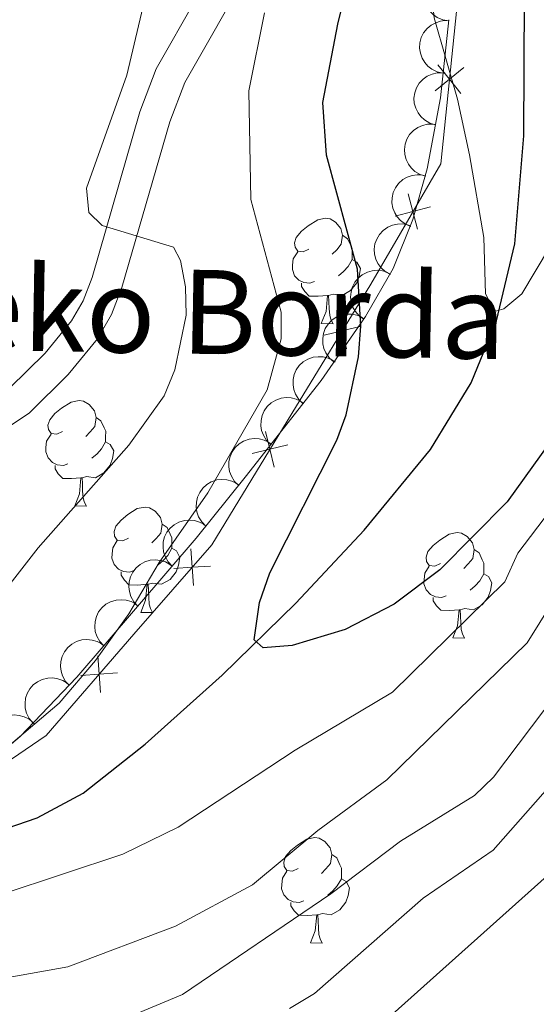
# Model space of a CAD drawing. Units: metres. Extents: x 616247 to 620702, y 768607 to 771577.
# Drawn here: x 618058 to 618108, y 769630 to 769724 of the extents above; entities that cross this region are included whole.
import ezdxf

# ---------------------------------------------------------------- set-up
doc = ezdxf.new("R2010")
doc.units = ezdxf.units.M
doc.header["$MEASUREMENT"] = 0
doc.linetypes.add('DGN Style 3', pattern=[73.780546, 52.70039, -21.080156])
for name, color, linetype, lineweight in [('Altimetría', 7, 'Continuous', 0), ('Carátula', 7, 'Continuous', 0), ('Complex', 7, 'Continuous', 0), ('Entidades_rústicas', 7, 'Continuous', 0), ('Hidrografía', 7, 'Continuous', 0), ('Marco', 7, 'Continuous', 0), ('Nivel 15', 7, 'Continuous', 0), ('Textos_rotulacion', 7, 'Continuous', 0), ('Viales_ffcc', 7, 'Continuous', 0), ('Zona_arbolada', 7, 'Continuous', 0)]:
    doc.layers.add(name, color=color, linetype=linetype, lineweight=lineweight)
doc.styles.add('Style-arial', font='arial.shx', dxfattribs={"bigfont": 'arialbig.shx'})

msp = doc.modelspace()

# ---------------------------------------------------------------- linework, layer by layer
at = {"layer": 'Altimetría', "color": 30, "linetype": 'Continuous', "lineweight": 0, "flags": 128}
for points, elevation in [([(618108.936, 769702.199), (618106.292, 769697.783), (618104.597, 769696.355), (618103.714, 769696.084), (618102.831, 769697.779), (618102.685, 769703.13), (618101.302, 769711), (618100.164, 769716.308), (618097.946, 769724.068), (618097.708, 769726.557), (618097.765, 769737.18), (618098.778, 769742.238), (618102.5, 769752.221), (618104.94, 769756.705), (618109.074, 769762.819)], 620), ([(618053.514, 769665.023), (618060.226, 769673.585), (618068.836, 769683.368), (618072.211, 769688.056), (618073.222, 769690.524), (618074.321, 769695.729), (618074.25, 769698.443), (618073.773, 769700.955), (618073.108, 769702.216), (618066.302, 769704.273), (618065.033, 769705.531), (618064.819, 769707.847), (618068.663, 769718.6), (618071.038, 769728.681)], 635), ([(618056.08, 769653.613), (618062.217, 769658.787), (618065.674, 769662.863), (618068.86, 769667.279), (618071.745, 769672.172), (618076.383, 769678.827), (618082.05, 769688.629), (618083.359, 769693.498), (618083.356, 769696.01), (618080.48, 769706.751), (618080.28, 769717.093), (618081.786, 769724.55)], 630), ([(618109.028, 769677.18), (618105.917, 769673.087), (618104.695, 769670.329), (618093.981, 769659.835), (618084.694, 769654.316), (618073.566, 769646.987), (618068.274, 769644.402), (618056.782, 769640.6)], 630), ([(618109.241, 769668.4), (618106.821, 769664.529), (618093.434, 769651.48), (618086.865, 769646.662), (618080.625, 769641.496), (618073.297, 769637.551), (618063.048, 769633.669), (618057.69, 769632.714)], 635), ([(618109.577, 769659.629), (618103.601, 769651.728), (618101.789, 769650.005), (618094.734, 769645.653), (618088.087, 769640.623), (618073.977, 769631.036), (618068.956, 769628.926)], 640), ([(618112.333, 769654.73), (618103.556, 769644.776), (618096.904, 769640.225), (618086.548, 769631.144), (618084.163, 769629.691)], 645)]:
    msp.add_lwpolyline(points, dxfattribs=dict(at, elevation=elevation))
at = {"layer": 'Altimetría', "color": 30, "linetype": 'Continuous', "lineweight": 30, "flags": 128}
for points, elevation in [([(618109.759, 769684.734), (618104.897, 769677.946), (618098.478, 769671.471), (618094.136, 769668.208), (618089.469, 769665.814), (618084.409, 769664.283), (618081.65, 769664.067), (618080.781, 769664.827), (618081.313, 769668.375), (618082.283, 769671.195), (618088.689, 769683.842), (618089.555, 769686.232), (618090.745, 769691.774), (618090.959, 769694.706), (618090.627, 769700.137), (618087.682, 769710.995), (618087.334, 769715.994), (618088.773, 769723.46), (618091.675, 769735.166)], 625), ([(618093.355, 769628.585), (618109.933, 769643.404), (618114.815, 769649.437), (618118.231, 769654.328), (618121.321, 769659.708), (618123.562, 769665.287), (618124.953, 769670.445), (618127.16, 769683.989), (618128.134, 769686.76), (618130.736, 769691.65), (618133.687, 769696.253), (618135.399, 769698.278), (618139.36, 769701.761), (618150.27, 769707.474), (618158.575, 769710.579), (618173.703, 769718.567), (618179.161, 769720.735)], 650)]:
    msp.add_lwpolyline(points, dxfattribs=dict(at, elevation=elevation))
at = {"layer": 'Carátula', "color": 7, "linetype": 'Continuous', "lineweight": 0}
msp.add_3dface([(616246.569, 768607.132), (620701.564, 768607.132), (620701.564, 771577.142), (616246.569, 771577.142)], dxfattribs=at)
at = {"layer": 'Complex', "color": 250, "linetype": 'Continuous', "lineweight": 0}
msp.add_polyline3d([(618054.704, 769652.426, 629.917), (618058.49, 769655.598, 629.987), (618063.891, 769661.247, 630.147), (618075.261, 769674.489, 629.153), (618079.948, 769680.304, 628.559), (618087.168, 769689.53, 626.93), (618091.395, 769695.613, 624.796), (618094.031, 769700.195, 623.597), (618095.924, 769704.844, 622.567), (618097.283, 769709.672, 621.608), (618098.55, 769716.435, 620.642), (618099.337, 769723.884, 619.636)], dxfattribs=at)
at = {"layer": 'Entidades_rústicas', "color": 92, "linetype": 'Continuous', "lineweight": 0, "flags": 128}
for points in [[(618086.01, 769702.022), (618085.475, 769701.767), (618084.947, 769701.831), (618084.688, 769702.205), (618084.64, 769702.631), (618084.809, 769703.148), (618085.3, 769703.735), (618085.944, 769704.254), (618086.854, 769704.823), (618087.602, 769704.97), (618088.025, 769704.908), (618088.55, 769704.584), (618089.07, 769703.99), (618089.219, 769703.347), (618089.094, 769702.499), (618088.66, 769701.976), (618088.232, 769701.559)], [(618089.219, 769703.347), (618089.688, 769703.024), (618089.992, 769702.378), (618090.146, 769702.056), (618090.136, 769701.476), (618090.129, 769701.051), (618089.747, 769700.367), (618089.319, 769699.895), (618088.831, 769699.483)], [(618086.541, 769698.933), (618086.114, 769698.78), (618085.53, 769698.85), (618085.059, 769699.069), (618084.641, 769699.501), (618084.436, 769700.089), (618084.443, 769700.509), (618084.509, 769701.093), (618084.946, 769701.776)], [(618090.129, 769701.051), (618090.579, 769700.793), (618090.914, 769700.172), (618090.791, 769699.449), (618090.57, 769698.813), (618089.972, 769698.083), (618089.169, 769697.617), (618088.321, 769697.737), (618087.889, 769697.614)], [(618087.779, 769697.616), (618086.887, 769697.546), (618086.042, 769697.561), (618085.625, 769697.999), (618085.313, 769698.479), (618085.319, 769698.794)], [(618087.187, 769694.941), (618087.642, 769696.093), (618087.779, 769697.616), (618087.889, 769697.614), (618087.913, 769697.029), (618087.937, 769696.343), (618087.996, 769695.727), (618088.104, 769695.325), (618088.312, 769694.921)], [(618087.187, 769694.941), (618088.312, 769694.921)], [(618062.517, 769684.659), (618061.982, 769684.404), (618061.453, 769684.468), (618061.195, 769684.842), (618061.147, 769685.268), (618061.316, 769685.785), (618061.806, 769686.372), (618062.45, 769686.891), (618063.36, 769687.46), (618064.108, 769687.607), (618064.532, 769687.545), (618065.056, 769687.22), (618065.576, 769686.626), (618065.725, 769685.984), (618065.6, 769685.136), (618065.166, 769684.613), (618064.739, 769684.196)], [(618065.725, 769685.984), (618066.195, 769685.66), (618066.498, 769685.015), (618066.653, 769684.692), (618066.643, 769684.112), (618066.635, 769683.688), (618066.253, 769683.004), (618065.825, 769682.531), (618065.338, 769682.12)], [(618063.048, 769681.57), (618062.62, 769681.417), (618062.036, 769681.487), (618061.565, 769681.705), (618061.148, 769682.138), (618060.943, 769682.726), (618060.95, 769683.146), (618061.015, 769683.73), (618061.452, 769684.413)], [(618066.635, 769683.688), (618067.086, 769683.43), (618067.42, 769682.809), (618067.298, 769682.086), (618067.076, 769681.45), (618066.479, 769680.72), (618065.675, 769680.254), (618064.827, 769680.373), (618064.395, 769680.251)], [(618064.285, 769680.253), (618063.394, 769680.183), (618062.549, 769680.198), (618062.132, 769680.635), (618061.82, 769681.116), (618061.825, 769681.431)], [(618063.694, 769677.578), (618064.149, 769678.73), (618064.285, 769680.253), (618064.395, 769680.251), (618064.42, 769679.665), (618064.443, 769678.98), (618064.502, 769678.364), (618064.61, 769677.962), (618064.818, 769677.558)], [(618063.694, 769677.578), (618064.818, 769677.558)], [(618068.816, 769674.513), (618068.282, 769674.257), (618067.753, 769674.322), (618067.494, 769674.696), (618067.447, 769675.122), (618067.616, 769675.639), (618068.106, 769676.226), (618068.75, 769676.745), (618069.66, 769677.314), (618070.408, 769677.461), (618070.832, 769677.399), (618071.356, 769677.074), (618071.876, 769676.48), (618072.025, 769675.838), (618071.9, 769674.99), (618071.466, 769674.467), (618071.038, 769674.049)], [(618072.025, 769675.838), (618072.494, 769675.514), (618072.798, 769674.869), (618072.952, 769674.546), (618072.942, 769673.966), (618072.935, 769673.541), (618072.553, 769672.858), (618072.125, 769672.385), (618071.637, 769671.974)], [(618098.551, 769672.091), (618098.016, 769671.835), (618097.487, 769671.899), (618097.228, 769672.274), (618097.181, 769672.7), (618097.35, 769673.217), (618097.84, 769673.803), (618098.484, 769674.322), (618099.394, 769674.892), (618100.142, 769675.039), (618100.566, 769674.976), (618101.09, 769674.652), (618101.61, 769674.058), (618101.759, 769673.415), (618101.634, 769672.567), (618101.2, 769672.045), (618100.773, 769671.627)], [(618069.347, 769671.424), (618068.92, 769671.271), (618068.336, 769671.341), (618067.865, 769671.559), (618067.447, 769671.992), (618067.242, 769672.58), (618067.25, 769673), (618067.315, 769673.584), (618067.752, 769674.267)], [(618072.935, 769673.541), (618073.385, 769673.284), (618073.72, 769672.663), (618073.597, 769671.94), (618073.376, 769671.303), (618072.778, 769670.574), (618071.975, 769670.108), (618071.127, 769670.227), (618070.695, 769670.105)], [(618101.759, 769673.415), (618102.228, 769673.092), (618102.532, 769672.447), (618102.687, 769672.124), (618102.677, 769671.544), (618102.669, 769671.119), (618102.287, 769670.436), (618101.859, 769669.963), (618101.372, 769669.551)], [(618099.082, 769669.001), (618098.654, 769668.849), (618098.07, 769668.919), (618097.599, 769669.137), (618097.181, 769669.569), (618096.977, 769670.158), (618096.984, 769670.578), (618097.049, 769671.162), (618097.486, 769671.844)], [(618070.585, 769670.107), (618069.693, 769670.037), (618068.849, 769670.052), (618068.431, 769670.489), (618068.119, 769670.97), (618068.125, 769671.285)], [(618102.669, 769671.119), (618103.12, 769670.861), (618103.454, 769670.24), (618103.331, 769669.517), (618103.11, 769668.881), (618102.513, 769668.151), (618101.709, 769667.685), (618100.861, 769667.805), (618100.429, 769667.683)], [(618069.993, 769667.432), (618070.448, 769668.584), (618070.585, 769670.107), (618070.695, 769670.105), (618070.72, 769669.519), (618070.743, 769668.834), (618070.802, 769668.218), (618070.91, 769667.816), (618071.118, 769667.412)], [(618100.319, 769667.684), (618099.428, 769667.615), (618098.583, 769667.63), (618098.165, 769668.067), (618097.854, 769668.547), (618097.859, 769668.862)], [(618069.993, 769667.432), (618071.118, 769667.412)], [(618099.728, 769665.009), (618100.183, 769666.162), (618100.319, 769667.684), (618100.429, 769667.683), (618100.454, 769667.097), (618100.477, 769666.411), (618100.536, 769665.795), (618100.644, 769665.393), (618100.852, 769664.99)], [(618099.728, 769665.009), (618100.852, 769664.99)], [(618084.984, 769643.039), (618084.45, 769642.784), (618083.921, 769642.848), (618083.662, 769643.222), (618083.615, 769643.648), (618083.784, 769644.165), (618084.274, 769644.752), (618084.918, 769645.271), (618085.828, 769645.84), (618086.576, 769645.987), (618087, 769645.925), (618087.524, 769645.601), (618088.044, 769645.006), (618088.193, 769644.364), (618088.068, 769643.516), (618087.634, 769642.993), (618087.207, 769642.576)], [(618088.193, 769644.364), (618088.662, 769644.041), (618088.966, 769643.395), (618089.121, 769643.072), (618089.11, 769642.493), (618089.103, 769642.068), (618088.721, 769641.384), (618088.293, 769640.911), (618087.806, 769640.5)], [(618085.516, 769639.95), (618085.088, 769639.797), (618084.504, 769639.867), (618084.033, 769640.085), (618083.615, 769640.518), (618083.41, 769641.106), (618083.418, 769641.526), (618083.483, 769642.11), (618083.92, 769642.793)], [(618089.103, 769642.068), (618089.554, 769641.81), (618089.888, 769641.189), (618089.765, 769640.466), (618089.544, 769639.83), (618088.946, 769639.1), (618088.143, 769638.634), (618087.295, 769638.754), (618086.863, 769638.631)], [(618086.753, 769638.633), (618085.862, 769638.563), (618085.017, 769638.578), (618084.599, 769639.015), (618084.288, 769639.496), (618084.293, 769639.811)], [(618086.161, 769635.958), (618086.616, 769637.11), (618086.753, 769638.633), (618086.863, 769638.631), (618086.888, 769638.045), (618086.911, 769637.36), (618086.97, 769636.744), (618087.078, 769636.342), (618087.286, 769635.938)], [(618086.161, 769635.958), (618087.286, 769635.938)]]:
    msp.add_lwpolyline(points, dxfattribs=at)
at = {"layer": 'Hidrografía', "color": 142, "linetype": 'DGN Style 3', "lineweight": 25}
msp.add_polyline3d([(618024.813, 769641.562, 631.358), (618032.961, 769642.393, 631.483), (618038.484, 769643.057, 631.178), (618050.654, 769645.08, 628.952), (618055.431, 769646.256, 628.044), (618060.116, 769647.853, 627.359), (618064.501, 769650.2, 627.015), (618070.405, 769654.883, 626.645), (618077.74, 769661.456, 625.319), (618084.768, 769668.305, 623.664), (618091.27, 769675.252, 622.268), (618097.584, 769682.936, 621.111), (618101.483, 769689.296, 620.358), (618103.885, 769695.196, 619.853), (618105.625, 769702.537, 619.398), (618106.505, 769712.817, 618.768), (618106.554, 769727.754, 617.372), (618105.612, 769742.909, 614.947), (618105.692, 769747.9, 614.39), (618106.144, 769751.956, 613.994), (618106.789, 769754.317, 613.793), (618109.208, 769758.607, 613.484)], dxfattribs=at)
at = {"layer": 'Marco', "color": 250, "linetype": 'Continuous', "lineweight": 0}
msp.add_3dface([(617134.987, 769000.925), (617135.509, 771314.836), (620527.742, 771314.825), (620528.34, 769000.925)], dxfattribs=at)
at = {"layer": 'Nivel 15', "color": 250, "linetype": 'Continuous', "lineweight": 0, "flags": 128}
for points, elevation in [([(618098.299, 769719.577), (618099.403, 769718.218), (618100.506, 769716.86)], 621.874), ([(618100.761, 769719.322), (618099.403, 769718.218), (618098.044, 769717.115)], 621.874), ([(618095.475, 769707.305), (618095.922, 769705.613), (618096.369, 769703.921)], 623.762), ([(618097.614, 769706.061), (618095.922, 769705.613), (618094.23, 769705.166)], 623.762), ([(618088.769, 769695.948), (618089.18, 769694.247), (618089.591, 769692.546)], 626.474), ([(618090.881, 769694.658), (618089.18, 769694.247), (618087.479, 769693.836)], 626.474), ([(618081.885, 769684.666), (618082.299, 769682.966), (618082.712, 769681.265)], 628.921), ([(618083.999, 769683.38), (618082.299, 769682.966), (618080.598, 769682.552)], 628.921), ([(618074.774, 769673.473), (618074.892, 769671.727), (618075.01, 769669.981)], 629.306), ([(618076.638, 769671.845), (618074.892, 769671.727), (618073.146, 769671.608)], 629.306), ([(618065.907, 769663.295), (618066.032, 769661.549), (618066.157, 769659.804)], 629.558), ([(618067.778, 769661.674), (618066.032, 769661.549), (618064.286, 769661.424)], 629.558)]:
    msp.add_lwpolyline(points, dxfattribs=dict(at, elevation=elevation))
at = {"layer": 'Nivel 15', "color": 250, "linetype": 'Continuous', "lineweight": 0}
msp.add_polyline3d([(618020.81, 769700.581, 652.748), (618010.699, 769694.701, 653.49), (617991.364, 769682.47, 654.869), (617980.556, 769672.913, 656.672), (617971.758, 769667.176, 655.399), (617990.966, 769658.392, 646.489), (618006.671, 769651.727, 636.201), (618019.086, 769646.861, 633.655), (618025.873, 769648.035, 631.746), (618032.981, 769646.77, 631.746), (618040.618, 769646.353, 631.746), (618051.116, 769649.017, 630.897), (618060.974, 769655.71, 629.943), (618069.342, 769665.371, 629.306), (618076.758, 769673.864, 629.306), (618084.382, 769686.388, 628.776), (618091.899, 769698.701, 625.17), (618098.569, 769710.162, 622.836), (618100.775, 769731.485, 620.29), (618100.869, 769742.304, 620.503), (618092.279, 769740.279, 625.594), (618087.324, 769740.955, 628.67)], dxfattribs=at)
at = {"layer": 'Viales_ffcc', "color": 250, "linetype": 'Continuous', "lineweight": 0}
msp.add_polyline3d([(618087.324, 769740.955, 628.857), (618084.765, 769736.127, 629.733), (618080.44, 769728.895, 631.271), (618074.189, 769717.914, 632.851), (618072.746, 769714.163, 633.458), (618068.195, 769698.384, 636.202), (618067.213, 769695.798, 636.591), (618065.867, 769693.472, 637.083), (618063.08, 769690.085, 637.792), (618059.376, 769686.453, 638.219), (618054.377, 769683.094, 639.439), (618047.953, 769679.656, 640.34), (618039.283, 769676.622, 641.884), (618031.354, 769674.566, 643.233), (618026.266, 769674.259, 644.318), (618021.343, 769674.42, 645.219), (618016.484, 769675.455, 646.015), (618014.18, 769676.961, 646.333), (618013.567, 769680.093, 646.439), (618013.815, 769681.039, 646.471), (618014.815, 769683.581, 646.651), (618017.865, 769688.536, 647.553), (618018.737, 769691.145, 647.923), (618020.81, 769700.581, 649.3)], dxfattribs=at)
at = {"layer": 'Viales_ffcc', "color": 250, "linetype": 'DGN Style 3', "lineweight": 0}
msp.add_polyline3d([(618057.474, 769688.79, 638.219), (618060.866, 769692.115, 637.792), (618063.394, 769695.189, 637.083), (618064.494, 769697.091, 636.591), (618065.346, 769699.334, 636.202), (618069.899, 769715.12, 633.458), (618071.47, 769719.203, 632.851), (618077.849, 769730.408, 631.271)], dxfattribs=at)
at = {"layer": 'Zona_arbolada', "color": 92, "linetype": 'Continuous', "lineweight": 0, "flags": 128}
for points, elevation in [([(618099.331, 769723.764), (618098.776, 769723.854), (618098.238, 769724.086), (618097.843, 769724.362), (618097.536, 769724.686), (618097.259, 769725.093), (618097.069, 769725.547), (618096.974, 769726.029), (618096.983, 769726.531), (618097.084, 769727.028), (618097.287, 769727.493), (618097.611, 769727.939), (618097.965, 769728.253), (618098.384, 769728.516), (618098.841, 769728.7), (618099.217, 769728.758), (618099.606, 769728.757)], 621.88), ([(618098.8, 769718.799), (618098.25, 769718.917), (618097.724, 769719.175), (618097.344, 769719.471), (618097.054, 769719.81), (618096.797, 769720.231), (618096.631, 769720.694), (618096.559, 769721.179), (618096.594, 769721.68), (618096.72, 769722.172), (618096.946, 769722.626), (618097.292, 769723.055), (618097.661, 769723.35), (618098.093, 769723.593), (618098.558, 769723.753), (618098.937, 769723.792), (618099.325, 769723.771)], 622.009), ([(618098.069, 769713.869), (618097.53, 769714.03), (618097.027, 769714.33), (618096.671, 769714.655), (618096.409, 769715.016), (618096.187, 769715.456), (618096.058, 769715.93), (618096.026, 769716.42), (618096.1, 769716.917), (618096.265, 769717.397), (618096.526, 769717.832), (618096.906, 769718.232), (618097.297, 769718.497), (618097.747, 769718.704), (618098.223, 769718.827), (618098.604, 769718.835), (618098.989, 769718.784)], 622.356), ([(618097.152, 769708.975), (618096.614, 769709.136), (618096.11, 769709.435), (618095.755, 769709.761), (618095.492, 769710.121), (618095.27, 769710.561), (618095.141, 769711.036), (618095.109, 769711.526), (618095.183, 769712.023), (618095.348, 769712.503), (618095.609, 769712.937), (618095.989, 769713.337), (618096.38, 769713.602), (618096.83, 769713.81), (618097.307, 769713.932), (618097.688, 769713.941), (618098.073, 769713.889)], 622.808), ([(618095.741, 769704.197), (618095.219, 769704.405), (618094.745, 769704.749), (618094.419, 769705.105), (618094.19, 769705.487), (618094.008, 769705.945), (618093.922, 769706.43), (618093.934, 769706.92), (618094.052, 769707.409), (618094.259, 769707.872), (618094.558, 769708.282), (618094.972, 769708.646), (618095.385, 769708.875), (618095.851, 769709.042), (618096.337, 769709.121), (618096.718, 769709.096), (618097.096, 769709.01)], 623.274), ([(618093.795, 769699.614), (618093.299, 769699.879), (618092.866, 769700.273), (618092.583, 769700.663), (618092.398, 769701.069), (618092.268, 769701.544), (618092.237, 769702.035), (618092.303, 769702.522), (618092.475, 769702.994), (618092.733, 769703.431), (618093.076, 769703.805), (618093.528, 769704.121), (618093.964, 769704.302), (618094.446, 769704.415), (618094.938, 769704.44), (618095.313, 769704.373), (618095.68, 769704.245)], 623.774), ([(618091.241, 769695.345), (618090.786, 769695.675), (618090.41, 769696.124), (618090.182, 769696.549), (618090.054, 769696.976), (618089.99, 769697.465), (618090.025, 769697.955), (618090.156, 769698.428), (618090.391, 769698.873), (618090.705, 769699.271), (618091.095, 769699.595), (618091.586, 769699.847), (618092.043, 769699.968), (618092.535, 769700.015), (618093.026, 769699.973), (618093.388, 769699.855), (618093.735, 769699.679)], 624.34), ([(618088.392, 769691.291), (618087.967, 769691.659), (618087.63, 769692.139), (618087.439, 769692.581), (618087.348, 769693.017), (618087.325, 769693.51), (618087.402, 769693.996), (618087.574, 769694.456), (618087.845, 769694.879), (618088.192, 769695.249), (618088.608, 769695.538), (618089.119, 769695.748), (618089.584, 769695.829), (618090.079, 769695.834), (618090.564, 769695.75), (618090.915, 769695.602), (618091.245, 769695.397)], 625.015), ([(618085.442, 769687.324), (618085.038, 769687.715), (618084.729, 769688.213), (618084.563, 769688.666), (618084.497, 769689.106), (618084.502, 769689.599), (618084.607, 769690.08), (618084.804, 769690.53), (618085.098, 769690.937), (618085.466, 769691.287), (618085.898, 769691.552), (618086.419, 769691.732), (618086.889, 769691.787), (618087.383, 769691.764), (618087.863, 769691.653), (618088.205, 769691.485), (618088.523, 769691.262)], 625.749), ([(618082.388, 769683.422), (618081.985, 769683.813), (618081.676, 769684.311), (618081.51, 769684.764), (618081.444, 769685.204), (618081.449, 769685.697), (618081.553, 769686.178), (618081.75, 769686.628), (618082.045, 769687.034), (618082.412, 769687.384), (618082.845, 769687.65), (618083.366, 769687.83), (618083.835, 769687.885), (618084.33, 769687.862), (618084.81, 769687.751), (618085.152, 769687.583), (618085.47, 769687.36)], 626.42), ([(618079.335, 769679.52), (618078.931, 769679.911), (618078.623, 769680.409), (618078.457, 769680.861), (618078.39, 769681.302), (618078.396, 769681.795), (618078.5, 769682.276), (618078.697, 769682.725), (618078.992, 769683.132), (618079.359, 769683.482), (618079.791, 769683.748), (618080.313, 769683.928), (618080.782, 769683.983), (618081.277, 769683.96), (618081.756, 769683.849), (618082.098, 769683.681), (618082.416, 769683.458)], 627.091), ([(618076.194, 769675.647), (618075.796, 769676.044), (618075.495, 769676.547), (618075.336, 769677.002), (618075.276, 769677.443), (618075.288, 769677.936), (618075.4, 769678.415), (618075.603, 769678.862), (618075.904, 769679.264), (618076.276, 769679.609), (618076.712, 769679.868), (618077.236, 769680.041), (618077.706, 769680.089), (618078.2, 769680.058), (618078.678, 769679.941), (618079.018, 769679.768), (618079.333, 769679.54)], 627.355), ([(618072.974, 769671.825), (618072.588, 769672.234), (618072.302, 769672.746), (618072.157, 769673.206), (618072.111, 769673.649), (618072.139, 769674.141), (618072.265, 769674.617), (618072.482, 769675.057), (618072.795, 769675.45), (618073.178, 769675.783), (618073.622, 769676.028), (618074.151, 769676.184), (618074.622, 769676.218), (618075.115, 769676.172), (618075.589, 769676.04), (618075.923, 769675.857), (618076.231, 769675.619)], 627.384), ([(618069.719, 769668.035), (618069.333, 769668.444), (618069.047, 769668.955), (618068.902, 769669.415), (618068.856, 769669.858), (618068.884, 769670.35), (618069.01, 769670.826), (618069.227, 769671.266), (618069.54, 769671.659), (618069.923, 769671.992), (618070.367, 769672.237), (618070.896, 769672.394), (618071.367, 769672.427), (618071.86, 769672.382), (618072.334, 769672.249), (618072.669, 769672.066), (618072.976, 769671.828)], 627.193), ([(618066.464, 769664.244), (618066.078, 769664.653), (618065.793, 769665.164), (618065.648, 769665.624), (618065.601, 769666.067), (618065.629, 769666.56), (618065.755, 769667.035), (618065.972, 769667.475), (618066.285, 769667.868), (618066.668, 769668.201), (618067.112, 769668.447), (618067.641, 769668.603), (618068.113, 769668.636), (618068.605, 769668.591), (618069.08, 769668.458), (618069.414, 769668.275), (618069.721, 769668.037)], 627.002), ([(618063.209, 769660.453), (618062.824, 769660.862), (618062.538, 769661.374), (618062.393, 769661.833), (618062.346, 769662.277), (618062.374, 769662.769), (618062.5, 769663.244), (618062.718, 769663.685), (618063.031, 769664.077), (618063.413, 769664.41), (618063.857, 769664.656), (618064.386, 769664.812), (618064.858, 769664.845), (618065.351, 769664.8), (618065.825, 769664.668), (618066.159, 769664.484), (618066.466, 769664.247)], 626.811), ([(618059.724, 769656.889), (618059.361, 769657.318), (618059.103, 769657.844), (618058.983, 769658.311), (618058.96, 769658.756), (618059.014, 769659.246), (618059.165, 769659.714), (618059.406, 769660.142), (618059.739, 769660.517), (618060.139, 769660.829), (618060.596, 769661.051), (618061.132, 769661.179), (618061.605, 769661.187), (618062.095, 769661.115), (618062.561, 769660.957), (618062.885, 769660.756), (618063.179, 769660.503)], 627.086), ([(618056.048, 769653.553), (618055.735, 769654.019), (618055.536, 769654.57), (618055.468, 769655.048), (618055.495, 769655.492), (618055.603, 769655.973), (618055.805, 769656.422), (618056.091, 769656.821), (618056.464, 769657.157), (618056.896, 769657.423), (618057.374, 769657.593), (618057.921, 769657.661), (618058.392, 769657.617), (618058.871, 769657.492), (618059.317, 769657.284), (618059.617, 769657.048), (618059.881, 769656.764)], 627.608)]:
    msp.add_lwpolyline(points, dxfattribs=dict(at, elevation=elevation))

# ---------------------------------------------------------------- texts
at = {"layer": 'Textos_rotulacion', "color": 250, "linetype": 'Continuous', "lineweight": 0, "style": 'Style-arial'}
msp.add_text('Legarreko Borda', height=8, rotation=359.00375, dxfattribs=at).set_placement((618019.915, 769693.025, 648.226))

doc.saveas('drawing.dxf')
